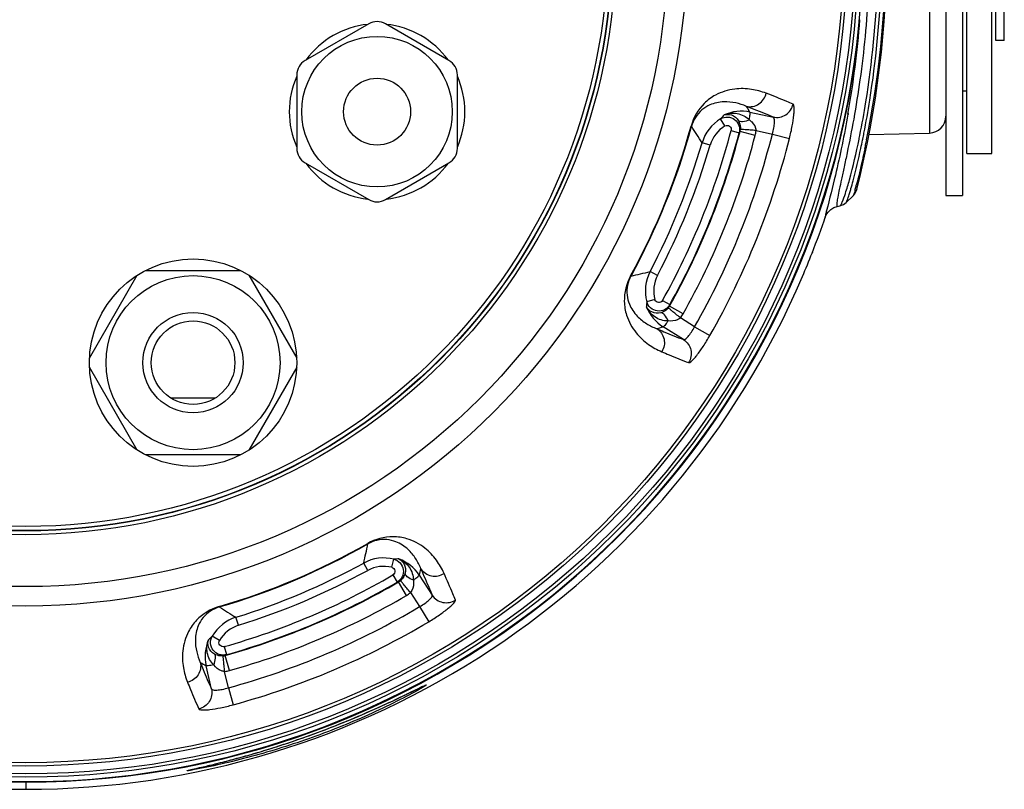
# Model space of a CAD drawing. Units: millimetres. Extents: x 10 to 289, y 5 to 203.
# Drawn here: x 231 to 255, y 116 to 134 of the extents above; entities that cross this region are included whole.
import ezdxf

# ---------------------------------------------------------------- set-up
doc = ezdxf.new("R2010")
doc.units = ezdxf.units.MM
doc.header["$LTSCALE"] = 16.335
doc.layers.get('0').update_dxf_attribs({"linetype": 'CONTINUOUS'})
doc.layers.add('02___PRT_ALL_AXES', color=7, linetype='CONTINUOUS')

msp = doc.modelspace()

# ---------------------------------------------------------------- linework, layer by layer
at = {"color": 7, "linetype": 'Continuous'}
for p, q in [((254.5991, 131.0208), (254.5991, 178.2076)), ((253.8991, 142.0208), (253.8991, 130.0209)), ((253.4991, 141.7212), (253.4991, 130.0209)), ((253.1096, 140.5311), (253.1096, 131.5107)), ((239.6991, 134.1224), (238.1791, 133.2448)), ((241.6191, 133.2448), (240.0991, 134.1224)), ((237.9791, 132.8984), (237.9791, 131.1433)), ((241.8191, 131.1433), (241.8191, 132.8984)), ((248.817, 132.0097), (249.3758, 131.8919)), ((251.1534, 131.9719), (251.182, 131.9733)), ((247.4181, 131.6711), (247.4081, 131.6738)), ((248.2188, 131.68), (248.1157, 131.8512)), ((248.3669, 131.5688), (248.5603, 131.5178)), ((248.9418, 131.4532), (248.5802, 131.5479)), ((248.9619, 131.5694), (249.3529, 131.487)), ((249.3529, 131.487), (249.7627, 131.3829)), ((251.4258, 131.3644), (251.4305, 131.3872)), ((251.662, 131.4728), (253.1096, 131.5107)), ((247.8639, 131.2199), (247.6721, 131.2762)), ((251.5098, 131.3426), (251.5143, 131.365)), ((251.6071, 131.3455), (251.603, 131.3253)), ((238.1791, 130.7969), (239.6991, 129.9193)), ((240.0991, 129.9193), (241.6191, 130.7969)), ((251.3726, 130.1612), (251.3764, 130.1765)), ((253.4991, 130.0209), (253.8991, 130.0209)), ((250.8263, 129.7275), (250.9047, 129.7534)), ((250.9047, 129.7534), (250.9668, 129.767)), ((250.9667, 129.767), (251.0535, 129.8007)), ((251.0535, 129.8007), (251.1144, 129.847)), ((250.6199, 129.509), (250.6259, 129.5249)), ((250.6199, 129.509), (250.6256, 129.5247)), ((250.6256, 129.5247), (250.6257, 129.5247)), ((250.6553, 129.5808), (250.6932, 129.6303)), ((233.0215, 126.1295), (234.1662, 128.1122)), ((234.3544, 128.2209), (236.6438, 128.2209)), ((236.832, 128.1122), (237.9767, 126.1295)), ((245.9718, 128.0916), (245.9628, 128.0966)), ((246.606, 128.1064), (246.4289, 128.1992)), ((246.5417, 127.529), (246.3486, 127.4774)), ((246.7255, 127.506), (246.9, 127.4084)), ((247.2193, 127.1898), (246.8934, 127.3729)), ((247.4915, 126.88), (247.1531, 127.0923)), ((247.2267, 126.5728), (246.743, 126.8762)), ((247.4915, 126.88), (247.8586, 126.6702)), ((234.1662, 123.9295), (233.0215, 125.9122)), ((237.9767, 125.9122), (236.832, 123.9295)), ((236.0258, 125.1709), (234.9724, 125.1709)), ((236.6438, 123.8209), (234.3544, 123.8209)), ((239.6798, 121.6887), (239.6746, 121.6977)), ((240.2522, 121.1288), (240.3004, 121.3228)), ((239.676, 121.0544), (239.5801, 121.2299)), ((240.2784, 120.9454), (240.379, 120.7726)), ((240.9084, 120.9389), (241.2202, 120.4605)), ((240.6031, 120.4572), (240.4144, 120.7798)), ((240.6995, 120.5251), (240.9177, 120.1904)), ((236.126, 120.1802), (236.1231, 120.1902)), ((240.9177, 120.1904), (241.1339, 119.827)), ((236.5849, 119.7423), (236.5253, 119.9332)), ((236.1311, 119.3795), (235.9581, 119.4796)), ((236.2449, 119.2333), (236.2993, 119.0409)), ((236.3705, 118.6606), (236.2695, 119.0204)), ((235.9394, 118.219), (235.8119, 118.7756)), ((236.3439, 118.2489), (236.2547, 118.6384)), ((236.3439, 118.2489), (236.4551, 117.841)), ((240.8885, 118.2311), (240.9273, 118.2497)), ((235.5342, 116.3105), (235.6686, 116.3418)), ((235.6686, 116.3418), (235.7431, 116.3592)), ((235.7431, 116.3592), (235.8215, 116.3777)), ((235.3797, 116.2732), (235.3789, 116.2729)), ((235.4765, 116.2971), (235.5342, 116.3105)), ((231.4991, 115.9927), (231.4991, 115.8215))]:
    msp.add_line(p, q, dxfattribs=at)
for points in [[(251.1144, 129.8469), (251.1389, 129.8708), (251.2684, 129.997), (251.2904, 130.0183)], [(251.2904, 130.0183), (251.3339, 130.0715), (251.3724, 130.1604)], [(250.6256, 129.5247), (250.6263, 129.5263), (250.6296, 129.5338), (250.6373, 129.5497), (250.6553, 129.5808)], [(250.6932, 129.6303), (250.7513, 129.6834), (250.8263, 129.7275)], [(240.6861, 118.1331), (240.845, 118.2101), (240.8885, 118.2311)], [(240.9273, 118.2497), (240.9618, 118.266), (240.9915, 118.2799), (241.0156, 118.291), (241.0333, 118.2987)], [(235.8215, 116.3777), (235.862, 116.3874), (235.9033, 116.3973), (235.9453, 116.4075), (235.9881, 116.4179), (236.0316, 116.4285), (236.0757, 116.4395), (236.1206, 116.4506), (236.166, 116.462), (236.212, 116.4737), (236.2587, 116.4856), (236.3058, 116.4977), (236.3536, 116.5101), (236.4018, 116.5228), (236.4506, 116.5357), (236.4999, 116.5488), (236.5496, 116.5622), (236.5998, 116.5759), (236.6506, 116.5898), (236.7018, 116.604), (236.7536, 116.6185), (236.806, 116.6332), (236.859, 116.6483), (236.9126, 116.6637), (236.9668, 116.6795), (237.0217, 116.6955), (237.0773, 116.712), (237.1335, 116.7288), (237.1905, 116.746), (237.2483, 116.7636), (237.3069, 116.7816), (237.3666, 116.8002), (237.4275, 116.8193), (237.4899, 116.8391), (237.5538, 116.8596), (237.6195, 116.8809), (237.6872, 116.903), (237.7568, 116.9261), (237.8282, 116.95), (237.9012, 116.9747), (237.9758, 117.0003), (238.0519, 117.0267), (238.1295, 117.0539), (238.2087, 117.0821), (238.2893, 117.1111), (238.3715, 117.141), (238.4552, 117.1718), (238.5405, 117.2036), (238.6272, 117.2364), (238.7155, 117.2702), (238.8052, 117.305), (238.8962, 117.3407), (238.9883, 117.3773), (239.0813, 117.4148), (239.1752, 117.453), (239.2696, 117.492), (239.3646, 117.5317), (239.4598, 117.572), (239.5549, 117.6128), (239.6494, 117.6538), (239.7431, 117.6949), (239.8355, 117.7359), (239.9262, 117.7766), (240.0148, 117.8168), (240.1009, 117.8562), (240.1844, 117.8948), (240.2652, 117.9324), (240.3432, 117.9691), (240.4182, 118.0046), (240.4901, 118.0388), (240.5589, 118.0718), (240.6242, 118.1032), (240.6861, 118.1331)], [(235.3789, 116.2729), (235.3911, 116.2763), (235.4074, 116.2804), (235.4276, 116.2854), (235.4508, 116.291), (235.4765, 116.2971)]]:
    msp.add_lwpolyline(points, dxfattribs=at)
for centre, radius in [((231.4991, 136.0209), 19.9113), ((231.4991, 136.0209), 19.8319), ((231.4991, 136.0209), 19.6428), ((231.4991, 136.0209), 19.5636), ((231.4991, 136.0209), 15.8178), ((231.4991, 136.0209), 15.3531), ((231.4991, 136.0209), 14.1125), ((231.4991, 136.0209), 14.0223), ((231.4991, 136.0209), 14.0146), ((231.4991, 136.0209), 13.9161), ((239.8991, 132.0209), 1.8), ((239.8991, 132.0209), 0.8), ((235.4991, 126.0209), 2.48), ((235.4991, 126.0209), 2.08), ((235.4991, 126.0209), 1)]:
    msp.add_circle(centre, radius, dxfattribs=at)
for centre, radius, start, end in [((231.4991, 136.0209), 20.0145, 36.88316, 23.11684), ((231.4991, 136.0209), 20.0143, 36.90164, 23.09836), ((228.1048, 136.0209), 23.9943, 345.86488, 14.13627), ((228.1608, 136.0167), 23.9071, 348.73255, 359.56867), ((231.4991, 136.0209), 20.0281, 185.1585, 354.84152), ((227.9074, 136.0531), 23.61, 350.01713, 355.5472), ((239.8991, 132.0209), 2.1, 96.10449, 143.89551), ((239.8991, 133.776), 0.4, 60, 120), ((239.8991, 132.0209), 2.1, 36.10449, 83.89551), ((238.3791, 132.8984), 0.4, 120, 180), ((241.4191, 132.8984), 0.4, 0, 60), ((239.8991, 132.0209), 2.1, 156.10449, 203.89551), ((239.8991, 132.0209), 2.1, 336.10449, 23.89551), ((204.0717, 105.2599), 52.1315, 30.87194, 31.04883), ((249.4902, 130.6837), 1.8034, 135.74259, 139.65513), ((248.6106, 131.0321), 0.9991, 78.07669, 114.35921), ((253.0991, 131.9105), 0.4, 271.5, 360), ((231.4991, 136.0209), 16.4922, 331.28266, 344.71734), ((231.4991, 136.0209), 16.5026, 331.28266, 344.71734), ((207.8919, 105.9676), 47.1486, 32.46495, 33.03551), ((248.6313, 130.9948), 0.9997, 121.04981, 163.6476), ((248.6314, 130.9948), 0.7998, 121.05573, 163.65165), ((231.4991, 136.0209), 17.4455, 330.78539, 345.21461), ((231.4991, 136.0209), 17.6571, 330.6743, 345.3257), ((231.4991, 136.0209), 17.6454, 330.78539, 345.21461), ((231.4991, 136.0209), 18.0308, 330.6743, 345.3257), ((231.4991, 136.0209), 18.4205, 330.24882, 345.75118), ((250.285, 130.3978), 2.0565, 145.99422, 147.00131), ((248.2871, 131.6255), 0.3032, 345.17646, 354.80622), ((248.2653, 131.6304), 0.6992, 345.32313, 354.99196), ((232.0211, 135.3535), 19.8105, 348.45068, 348.64872), ((230.6966, 135.5873), 21.2416, 348.53474, 348.93071), ((231.4991, 136.0209), 16.8546, 332.35002, 343.64998), ((231.4991, 136.0209), 17.0545, 332.35002, 343.64998), ((231.4991, 136.0209), 18.8433, 330.24882, 345.75118), ((231.3881, 135.4461), 20.5359, 347.90782, 348.47373), ((229.7071, 135.732), 22.335, 348.11194, 348.28344), ((229.45, 135.7851), 22.5975, 348.28378, 348.61728), ((238.3791, 131.1433), 0.4, 180, 240), ((241.4191, 131.1433), 0.4, 300, 360), ((239.8991, 132.0209), 2.1, 216.10449, 263.89551), ((239.8991, 132.0209), 2.1, 276.10449, 323.89551), ((240.9572, 132.9684), 10.7494, 344.88673, 345.41776), ((245.9294, 131.6798), 5.51, 342.68119, 343.18968), ((244.1744, 132.2107), 7.3435, 343.18453, 343.96187), ((244.2898, 132.0731), 7.2987, 344.71684, 344.8511), ((239.8991, 130.2657), 0.4, 240, 300), ((231.4991, 136.0209), 20.2, 338.56714, 341.24024), ((231.3596, 136.1005), 20.3589, 336.80727, 338.5107), ((235.3942, 174.0383), 47.1486, 282.96449, 283.53505), ((247.3144, 127.7353), 0.9996, 152.3515, 194.95108), ((247.3142, 127.7352), 0.7996, 152.34273, 194.94989), ((231.4991, 136.0209), 20.1994, 203.14093, 336.85907), ((248.1224, 127.3632), 1.7775, 176.31626, 180.286), ((248.9195, 127.0159), 2.0573, 168.99889, 170.00558), ((247.2737, 127.7229), 0.9992, 201.64549, 237.92088), ((246.6287, 127.5207), 0.3031, 321.19312, 330.8242), ((246.6097, 127.5322), 0.6991, 321.00728, 330.67762), ((233.1379, 177.2011), 52.1315, 284.95117, 285.12806), ((231.4991, 136.0209), 16.4922, 286.28266, 299.71734), ((231.4991, 136.0209), 16.5026, 286.28266, 299.71734), ((193.5554, 131.4629), 47.1486, 347.46495, 348.03551), ((240.0594, 120.3526), 0.9997, 76.04981, 118.6476), ((240.4468, 119.5253), 1.8034, 90.74259, 94.65513), ((240.0712, 120.3936), 0.9991, 33.07669, 69.35921), ((231.4991, 136.0209), 16.8546, 287.35002, 298.64998), ((231.4991, 136.0209), 17.0545, 287.35002, 298.64998), ((240.0595, 120.3526), 0.7998, 76.05573, 118.65165), ((190.3537, 133.6637), 52.1315, 345.87194, 346.04883), ((231.4991, 136.0209), 17.4455, 285.78539, 300.21461), ((240.262, 121.0419), 0.3032, 300.17646, 309.80622), ((231.4991, 136.0209), 17.6571, 285.6743, 300.3257), ((231.4991, 136.0209), 17.6454, 285.78539, 300.21461), ((240.8066, 118.7611), 2.0565, 100.99422, 102.00131), ((231.4991, 136.0209), 18.0308, 285.6743, 300.3257), ((240.2501, 121.0608), 0.6992, 300.32313, 309.99196), ((261.1357, 160.149), 47.1486, 237.96449, 238.53505), ((231.4991, 136.0209), 18.4205, 285.24882, 300.75118), ((236.8234, 118.979), 0.9996, 107.3515, 149.95108), ((236.8232, 118.9791), 0.7996, 107.34273, 149.94989), ((231.4991, 136.0209), 18.8433, 285.24882, 300.75118), ((236.7859, 118.999), 0.9992, 156.64549, 192.92088), ((237.1316, 118.1446), 1.7775, 131.31626, 135.286), ((236.1868, 119.3121), 0.3031, 276.19312, 285.8242), ((237.4497, 117.3353), 2.0573, 123.99889, 125.00558), ((261.7767, 163.9809), 52.1315, 239.95117, 240.12806), ((236.1815, 119.3337), 0.6991, 276.00728, 285.67762), ((243.6258, 112.6363), 6.2285, 115.06885, 115.48371), ((242.5072, 115.0251), 3.5908, 114.75878, 115.05188), ((241.0084, 118.4382), 0.14, 280.93717, 298.54001)]:
    msp.add_arc(centre, radius, start, end, dxfattribs=at)
for points, start_tangent, end_tangent in [([(251.6751, 136.0278), (251.6482, 134.9092), (251.5693, 133.8181), (251.447, 132.785), (251.2967, 131.8446), (251.1404, 131.0374), (251.0684, 130.6968), (251.0051, 130.4041), (250.9536, 130.1637), (250.9167, 129.9782), (250.896, 129.8485), (250.8921, 129.7741)], (0.0002627, -1), (0.0976718, -0.9952187)), ([(251.444, 131.4543), (251.5882, 132.2532), (251.8682, 135.1151)], (0.1968276, 0.9804381), (0.0372292, 0.9993068)), ([(251.543, 131.509), (251.6822, 132.2959), (251.9554, 135.1112)], (0.1920073, 0.9813935), (0.0375566, 0.9992945)), ([(249.204, 132.4611), (248.854, 132.5542), (248.4543, 132.5619), (247.992, 132.417), (247.7243, 132.2191), (247.4081, 131.6738)], (-0.9341912, 0.3567727), (-0.2637025, -0.9646041)), ([(248.7342, 132.1477), (249.0326, 132.2062), (249.204, 132.4611)], (0.979066, -0.203543), (0.2016703, 0.9794535)), ([(249.847, 132.2022), (249.7006, 132.2639), (249.204, 132.4611)], (-0.9191113, 0.393998), (-0.9341879, 0.3567814)), ([(248.7342, 132.1477), (248.4797, 132.2303), (248.1908, 132.2562), (247.8583, 132.1815), (247.6655, 132.0622), (247.4181, 131.6711)], (-0.9170797, 0.398704), (-0.2633651, -0.9646962)), ([(249.3758, 131.8919), (249.2297, 131.9528), (248.7342, 132.1477)], (-0.9204956, 0.390753), (-0.9352802, 0.3539081)), ([(249.3758, 131.8919), (249.6746, 131.9492), (249.847, 132.2022)], (0.9788744, -0.2044627), (0.2072186, 0.9782947)), ([(249.7627, 131.3829), (249.8284, 131.6821), (249.8661, 131.9429), (249.8731, 132.0464), (249.872, 132.1261), (249.8632, 132.1788), (249.847, 132.2022)], (0.2461883, 0.969222), (-0.9198365, 0.392302)), ([(248.1157, 131.8512), (248.2853, 131.8935), (248.4499, 131.8339), (248.5533, 131.6926), (248.5603, 131.5178)], (0.8576221, 0.5142805), (-0.2539071, -0.9672286)), ([(248.1986, 131.9423), (248.3731, 131.9432), (248.5408, 131.806)], (0.9383713, 0.3456289), (0.5188441, -0.8548689)), ([(248.1989, 131.9424), (248.509, 131.9772), (248.8003, 131.8274)], (0.9201554, 0.3915533), (0.71741, -0.6966512)), ([(248.8003, 131.8274), (248.8116, 131.9006), (248.8183, 131.9575), (248.8202, 131.9945), (248.817, 132.0097)], (0.164594, 0.9863614), (-0.830769, 0.5566173)), ([(249.3529, 131.487), (249.3882, 131.6343), (249.4034, 131.7629), (249.3982, 131.8532), (249.3758, 131.8919)], (0.285029, 0.9585189), (-0.9439513, 0.3300848)), ([(251.1599, 131.9603), (250.8585, 130.5001), (250.6488, 129.6585)], (-0.1729012, -0.9849392), (-0.2454044, -0.9694208)), ([(248.2188, 131.68), (248.3303, 131.6744), (248.3669, 131.5688)], (0.856718, 0.5157851), (-0.2552453, -0.9668763)), ([(248.8003, 131.8274), (248.6399, 131.7823), (248.5408, 131.806)], (-0.917729, -0.397207), (-0.7087767, 0.7054329)), ([(248.5408, 131.806), (248.5624, 131.764), (248.5891, 131.598)], (0.5189754, -0.8547892), (-0.0906337, -0.9958843)), ([(248.8003, 131.8274), (248.8578, 131.7756), (248.9619, 131.5694)], (0.7835501, -0.6213286), (0.0226091, -0.9997444)), ([(248.9619, 131.5694), (248.8209, 131.5814), (248.702, 131.5909), (248.6211, 131.5967), (248.589, 131.598)], (-0.9962255, 0.0868027), (-0.9833638, -0.1816468)), ([(251.0252, 129.86), (251.1003, 130.0685), (251.197, 130.3949), (251.4258, 131.3644)], (0.3910863, 0.920354), (0.2013742, 0.9795144)), ([(251.2321, 130.1818), (251.2834, 130.3671), (251.4683, 131.1441)], (0.2766875, 0.96096), (0.2095186, 0.9778047)), ([(251.563, 131.131), (251.504, 130.8593), (251.3603, 130.2621)], (-0.2060018, -0.9785516), (-0.2519467, -0.9677411)), ([(251.1144, 129.847), (251.127, 129.8665), (251.1438, 129.9051), (251.1896, 130.0395)], (0.7139279, 0.7002192), (0.2979252, 0.9545892)), ([(251.3037, 130.0558), (251.295, 130.0289), (251.2904, 130.0183)], (-0.2912326, -0.9566523), (-0.7153621, -0.6987539)), ([(251.3303, 130.1493), (251.3224, 130.1205), (251.3037, 130.0558)], (-0.2636142, -0.9646282), (-0.2912326, -0.9566523)), ([(250.8921, 129.7741), (250.8938, 129.7642), (250.9047, 129.7534)], (0.0976718, -0.9952187), (0.9770397, 0.2130574)), ([(250.9667, 129.767), (250.9916, 129.7924), (251.0252, 129.86)], (0.9762655, 0.2165774), (0.3910863, 0.920354)), ([(250.6488, 129.6585), (250.6258, 129.5658), (250.6134, 129.5106), (250.6115, 129.4919), (250.6199, 129.509)], (-0.2454044, -0.9694208), (0.3621971, 0.9321015)), ([(250.3166, 128.6767), (250.3158, 128.6745), (250.3133, 128.668), (250.3091, 128.6573), (250.3033, 128.6425)], (0.902162, -0.4313974), (-0.3652517, -0.9309088)), ([(245.9628, 128.0966), (245.8115, 127.4847), (245.8666, 127.1563), (246.0985, 126.7309), (246.3913, 126.4588), (246.7078, 126.2827)], (-0.4804439, -0.8770254), (0.9198401, -0.3922934)), ([(245.9718, 128.0916), (245.8782, 127.6383), (245.9339, 127.4186), (246.1213, 127.1339), (246.347, 126.9519), (246.5876, 126.8345)], (-0.4807038, -0.876883), (0.9366565, -0.3502493)), ([(246.9, 127.4084), (246.7738, 127.2876), (246.6014, 127.2576), (246.4414, 127.329), (246.3486, 127.4774)], (-0.4892613, -0.8721373), (-0.2596402, 0.9657054)), ([(246.7255, 127.506), (246.6259, 127.4555), (246.5417, 127.529)], (-0.4880647, -0.8728074), (-0.2579186, 0.9661667)), ([(246.8576, 127.019), (246.5438, 127.1137), (246.3449, 127.3543)], (-0.999995, -0.0031492), (-0.3895564, 0.9210026)), ([(246.6858, 127.2146), (246.4698, 127.2324), (246.3449, 127.3543)], (-0.9670599, -0.2545489), (-0.4350921, 0.900386)), ([(246.8649, 127.3307), (246.8215, 127.286), (246.6858, 127.2146)], (-0.6266694, -0.7792852), (-0.967084, -0.2544574)), ([(246.8575, 127.019), (246.7735, 127.1628), (246.6858, 127.2147)], (-0.3842093, 0.923246), (-0.9998844, -0.0152064)), ([(247.1531, 127.0923), (247.0433, 127.1816), (246.9511, 127.2574), (246.8889, 127.3094), (246.8649, 127.3307)], (-0.7769629, 0.6295464), (-0.5802701, 0.8144241)), ([(246.8576, 127.019), (246.8148, 126.9585), (246.7802, 126.9129), (246.7558, 126.885), (246.743, 126.8763)], (-0.5667819, -0.8238679), (-0.984259, 0.1767322)), ([(247.1531, 127.0923), (247.0872, 127.0482), (246.8575, 127.019)], (-0.7109626, -0.7032298), (-0.9952488, 0.0973644)), ([(246.5876, 126.8345), (246.7616, 126.5851), (246.7078, 126.2827)], (0.845674, -0.5336999), (-0.5353164, -0.8446516)), ([(246.5876, 126.8345), (246.7598, 126.7612), (247.2267, 126.5728)], (0.9186295, -0.39512), (0.9335889, -0.3583457)), ([(247.2267, 126.5728), (247.2697, 126.5851), (247.3362, 126.6464), (247.4147, 126.7495), (247.4915, 126.88)], (0.908257, -0.4184127), (0.4608085, 0.8874996)), ([(247.2267, 126.5728), (247.4019, 126.324), (247.3501, 126.0222)], (0.846175, -0.5329051), (-0.5305234, -0.8476703)), ([(247.3501, 126.0222), (247.378, 126.0279), (247.421, 126.0596), (247.4772, 126.1162), (247.544, 126.1955), (247.6981, 126.4093), (247.8586, 126.6702)], (0.9340765, -0.357073), (0.49621, 0.8682025)), ([(246.7078, 126.2827), (246.8808, 126.2098), (247.3501, 126.0222)], (0.9198397, -0.3922943), (0.9348474, -0.3550499)), ([(241.5012, 120.9845), (241.3196, 121.2978), (241.0424, 121.5859), (240.6131, 121.8103), (240.2838, 121.8596), (239.6746, 121.6977)], (-0.4082955, 0.9128498), (-0.868535, -0.4956279)), ([(240.9474, 121.095), (240.8259, 121.3335), (240.6399, 121.556), (240.3519, 121.7384), (240.1313, 121.7903), (239.6798, 121.6887)], (-0.3665467, 0.9303997), (-0.868368, -0.4959204)), ([(240.3004, 121.3228), (240.4502, 121.2327), (240.5245, 121.0742), (240.4977, 120.9012), (240.379, 120.7726)], (0.9700816, -0.2427792), (-0.8634733, -0.5043945)), ([(240.4234, 121.3286), (240.5475, 121.2058), (240.569, 120.9901)], (0.9079252, -0.4191322), (-0.2376054, -0.9713618)), ([(240.4237, 121.3284), (240.6676, 121.1338), (240.7676, 120.8219)], (0.9275181, -0.3737781), (0.0146786, -0.9998923)), ([(240.2522, 121.1288), (240.3272, 121.046), (240.2784, 120.9454)], (0.9705063, -0.2410759), (-0.8641705, -0.5031991)), ([(241.2202, 120.4605), (241.16, 120.6069), (240.9474, 121.095)], (-0.3745845, 0.9271928), (-0.4110922, 0.9115938)), ([(240.9474, 121.095), (241.1998, 120.9254), (241.5012, 120.9845)], (0.5483775, -0.8362309), (0.8351813, 0.5499748)), ([(240.569, 120.9901), (240.5546, 120.9452), (240.4561, 120.809)], (-0.2374562, -0.9713982), (-0.7682843, -0.6401088)), ([(240.6995, 120.5251), (240.6082, 120.6333), (240.5309, 120.7241), (240.4779, 120.7854), (240.4561, 120.809)], (-0.643059, 0.7658166), (-0.8237869, 0.5668995)), ([(240.7676, 120.8219), (240.6224, 120.9034), (240.569, 120.9901)], (-0.9298002, 0.3680647), (-0.0023644, 0.9999972)), ([(240.7676, 120.8219), (240.7718, 120.7446), (240.6995, 120.5251)], (0.114708, -0.9933993), (-0.690939, -0.722913)), ([(240.7676, 120.8219), (240.8274, 120.8656), (240.8724, 120.901), (240.8999, 120.9259), (240.9084, 120.9389)], (0.8138483, 0.5810773), (-0.1938545, 0.9810303)), ([(241.7729, 120.3468), (241.713, 120.4939), (241.5012, 120.9845)], (-0.3713111, 0.9285085), (-0.408288, 0.9128532)), ([(240.9177, 120.1904), (241.0468, 120.2695), (241.1485, 120.3498), (241.2087, 120.4173), (241.2202, 120.4605)], (0.879321, 0.4762296), (-0.4340595, 0.9008842)), ([(241.1339, 119.827), (241.3919, 119.9921), (241.603, 120.1499), (241.6811, 120.2181), (241.7367, 120.2752), (241.7677, 120.3187), (241.7729, 120.3468)], (0.8594247, 0.5112624), (-0.3730009, 0.927831)), ([(241.2202, 120.4605), (241.472, 120.2897), (241.7729, 120.3468)], (0.5475918, -0.8367456), (0.8382845, 0.5452331)), ([(236.1231, 120.1902), (235.5833, 119.8643), (235.3901, 119.5932), (235.2534, 119.1285), (235.2681, 118.7291), (235.3673, 118.3808)], (-0.9597857, -0.2807337), (0.3730276, -0.9278202)), ([(236.126, 120.1802), (235.7392, 119.9258), (235.6233, 119.7311), (235.5545, 119.3973), (235.5854, 119.109), (235.6725, 118.856)], (-0.9599338, -0.2802268), (0.4146507, -0.9099807)), ([(235.9939, 118.7955), (235.839, 119.0843), (235.8685, 119.3951)], (-0.7093301, 0.7048764), (0.3757892, 0.9267052)), ([(236.0108, 119.0553), (235.8706, 119.2206), (235.8685, 119.3951)], (-0.8638079, 0.5038213), (0.3290125, 0.9443256)), ([(236.2993, 119.0409), (236.1246, 119.0447), (235.9815, 119.1454), (235.9188, 119.309), (235.9581, 119.4796)], (-0.9626541, -0.2707342), (0.4992635, 0.8664502)), ([(236.2449, 119.2333), (236.1387, 119.2679), (236.1311, 119.3795)], (-0.9622819, -0.2720542), (0.500807, 0.865559)), ([(235.9939, 118.7955), (236.0362, 118.9567), (236.0108, 119.0553)], (0.3811565, 0.9245105), (-0.7177776, 0.6962725)), ([(236.2195, 119.0107), (236.1571, 119.0098), (236.0108, 119.0553)], (-0.9941601, -0.1079157), (-0.8637602, 0.5039031)), ([(236.2547, 118.6384), (236.2402, 118.7792), (236.2286, 118.8979), (236.2214, 118.9786), (236.2195, 119.0107)], (-0.1042392, 0.9945523), (0.1655719, 0.9861977)), ([(235.6725, 118.856), (235.6192, 118.5566), (235.3673, 118.3808)], (0.220599, -0.9753646), (-0.9757847, -0.218733)), ([(235.6725, 118.856), (235.7425, 118.6824), (235.9394, 118.219)], (0.3701771, -0.9289612), (0.4067584, -0.9135358)), ([(235.9939, 118.7955), (235.9209, 118.783), (235.8642, 118.7752), (235.8272, 118.7727), (235.812, 118.7756)], (-0.9833379, -0.1817872), (-0.5710077, 0.8209447)), ([(236.2547, 118.6384), (236.1769, 118.6538), (235.9939, 118.7955)], (-0.9999851, 0.0054679), (-0.6349002, 0.7725942)), ([(235.3673, 118.3808), (235.4381, 118.2069), (235.6374, 117.7424)], (0.3730309, -0.9278189), (0.4099787, -0.9120951)), ([(235.4898, 116.3003), (236.1513, 116.4585), (236.8616, 116.6492), (238.2983, 117.1144), (239.7107, 117.6808), (240.3799, 117.9865), (240.9459, 118.2588)], (0.9737355, 0.2276823), (0.9029024, 0.4298456)), ([(240.9989, 118.2622), (240.4544, 117.9671), (239.7803, 117.6425), (238.348, 117.061), (236.8887, 116.6022), (236.1669, 116.4223), (235.4935, 116.2847)], (-0.8586448, -0.5125711), (-0.9851586, -0.1716464)), ([(235.9394, 118.219), (235.8873, 117.9192), (235.6374, 117.7424)], (0.2215152, -0.9751569), (-0.9745301, -0.2242568)), ([(235.9394, 118.219), (235.9785, 118.1972), (236.0688, 118.1936), (236.1972, 118.211), (236.3439, 118.2489)], (0.3463737, -0.9380966), (0.9533978, 0.3017162)), ([(240.9378, 118.2519), (240.8268, 118.1955), (240.3938, 117.9925)], (-0.8847416, -0.4660819), (-0.9127635, -0.4084885)), ([(240.9764, 118.2728), (240.9378, 118.2519)], (-0.8740811, -0.4857801), (-0.8847416, -0.4660819)), ([(241.0753, 118.3152), (241.0611, 118.3012), (240.9989, 118.2622)], (0.9995734, 0.0292067), (-0.8586448, -0.5125711)), ([(241.0034, 118.2858), (241.0516, 118.3072), (241.0753, 118.3152)], (0.9081446, 0.4186566), (0.9994476, 0.0332334)), ([(235.6374, 117.7424), (235.6611, 117.7266), (235.7139, 117.7187), (235.7937, 117.719), (235.897, 117.7278), (236.1571, 117.77), (236.4551, 117.841)], (0.4080061, -0.9129792), (0.9647853, 0.2630385)), ([(235.3564, 116.2644), (235.3886, 116.276), (235.4898, 116.3003)], (-0.999427, 0.0338471), (0.9737355, 0.2276823)), ([(235.4935, 116.2847), (235.4066, 116.2704), (235.3564, 116.2644)], (-0.9851586, -0.1716464), (-0.9994276, 0.0338311))]:
    msp.add_spline(points, degree=3, dxfattribs=dict(at, start_tangent=start_tangent, end_tangent=end_tangent))
at = {"layer": '02___PRT_ALL_AXES', "color": 7, "linetype": 'Continuous'}
for p, q in [((253.9991, 131.0209), (253.9991, 138.7847)), ((254.6991, 133.7209), (254.6991, 138.3209)), ((254.8991, 133.7209), (254.8991, 138.3209)), ((254.8991, 133.7209), (254.6991, 133.7209)), ((253.8991, 132.5209), (253.9991, 132.5209)), ((253.9991, 131.0209), (254.5991, 131.0209))]:
    msp.add_line(p, q, dxfattribs=at)
for radius in [2.08, 1.2]:
    msp.add_circle((235.4991, 126.0209), radius, dxfattribs=at)

doc.saveas('drawing.dxf')
